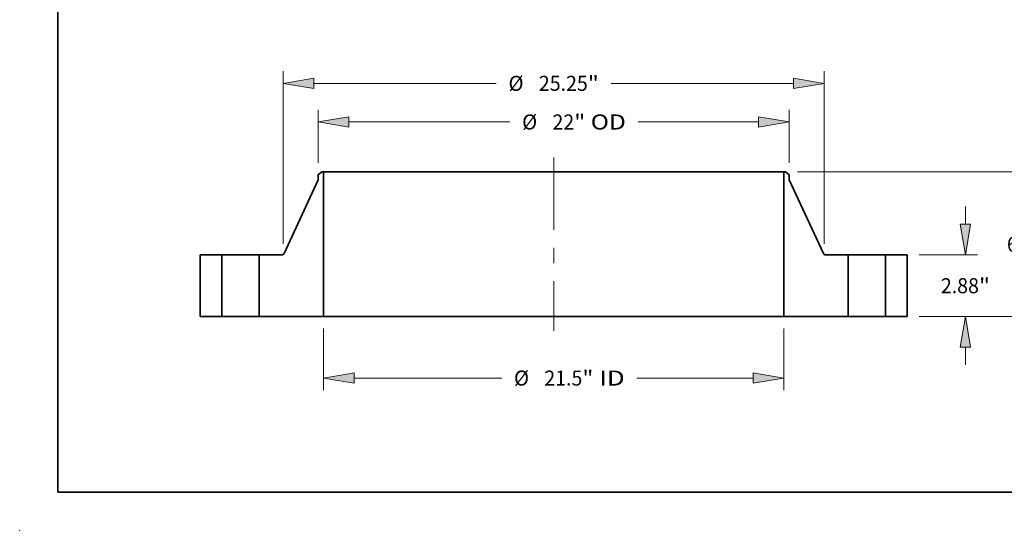
# Model space of a CAD drawing. Extents: x 0 to 10.8, y 0 to 8.3.
# Drawn here: x 0 to 6.4, y 0 to 3.3 of the extents above; entities that cross this region are included whole.
import ezdxf
from ezdxf.enums import TextEntityAlignment as Align

# ---------------------------------------------------------------- set-up
doc = ezdxf.new("R2010")
doc.units = 0
doc.header["$MEASUREMENT"] = 0
doc.linetypes.add('DASHDOT', pattern=[18.5, 12, -3, 0.5, -3])
doc.layers.get('0').update_dxf_attribs({"lineweight": 13})
doc.layers.add('1', color=7, linetype='Continuous', lineweight=13)
doc.styles.get("Standard").update_dxf_attribs({"font": 'isocp.shx'})

# ---------------------------------------------------------------- blocks, each defined once
blk = doc.blocks.new('BLOCK15')
at = {"color": 7, "lineweight": 13, "ltscale": 0.03937}
for p, q in [((-10.75, -0.562), (-10.75, -3.435)), ((10.75, -0.562), (10.75, -3.435)), ((-9.321, -2.872), (-2.427, -2.872)), ((3.888, -2.872), (9.321, -2.872))]:
    blk.add_line(p, q, dxfattribs=at)
for points in [[(-9.321, -2.634), (-10.75, -2.872), (-9.321, -3.11)], [(9.321, -3.11), (10.75, -2.872), (9.321, -2.634)]]:
    blk.add_lwpolyline(points, close=True, dxfattribs=at)
for points in [[(-9.321, -2.634), (-10.75, -2.872), (-9.321, -2.634), (-9.321, -3.11)], [(9.321, -3.11), (10.75, -2.872), (9.321, -3.11), (9.321, -2.634)]]:
    blk.add_solid(points, dxfattribs=at)
for s, p, p2 in [('%%c', (-1.855, -3.224), (-1.152, -3.224)), ('21.5', (-0.438, -3.224), (1.34, -3.224)), ('"', (1.34, -3.224), (1.855, -3.224)), (' ID', (1.855, -3.224), (3.316, -3.224))]:
    blk.add_text(s, height=0.703, dxfattribs=at).set_placement(p, p2, align=Align.FIT)
blk = doc.blocks.new('BLOCK16')
at = {"color": 7, "lineweight": 13, "ltscale": 0.03937}
for p, q in [((-11, 7.181), (-11, 9.645)), ((11, 7.181), (11, 9.645)), ((-9.571, 9.083), (-2.046, 9.083)), ((3.943, 9.083), (9.571, 9.083))]:
    blk.add_line(p, q, dxfattribs=at)
for points in [[(-9.571, 9.321), (-11, 9.083), (-9.571, 8.845)], [(9.571, 8.845), (11, 9.083), (9.571, 9.321)]]:
    blk.add_lwpolyline(points, close=True, dxfattribs=at)
for points in [[(-9.571, 9.321), (-11, 9.083), (-9.571, 9.321), (-9.571, 8.845)], [(9.571, 8.845), (11, 9.083), (9.571, 8.845), (9.571, 9.321)]]:
    blk.add_solid(points, dxfattribs=at)
for s, p, p2 in [('%%c', (-1.474, 8.731), (-0.771, 8.731)), ('22', (-0.057, 8.731), (0.959, 8.731)), ('"', (0.959, 8.731), (1.474, 8.731)), (' OD', (1.474, 8.731), (3.371, 8.731))]:
    blk.add_text(s, height=0.703, dxfattribs=at).set_placement(p, p2, align=Align.FIT)
blk = doc.blocks.new('BLOCK17')
at = {"color": 7, "lineweight": 13, "ltscale": 0.03937}
for p, q in [((-12.625, 3.4), (-12.625, 11.45)), ((12.625, 3.4), (12.625, 11.45)), ((-11.196, 10.887), (-2.681, 10.887)), ((2.681, 10.887), (11.196, 10.887))]:
    blk.add_line(p, q, dxfattribs=at)
for points in [[(-11.196, 11.125), (-12.625, 10.887), (-11.196, 10.649)], [(11.196, 10.649), (12.625, 10.887), (11.196, 11.125)]]:
    blk.add_lwpolyline(points, close=True, dxfattribs=at)
for points in [[(-11.196, 11.125), (-12.625, 10.887), (-11.196, 11.125), (-11.196, 10.649)], [(11.196, 10.649), (12.625, 10.887), (11.196, 10.649), (11.196, 11.125)]]:
    blk.add_solid(points, dxfattribs=at)
for s, p, p2 in [('%%c', (-2.109, 10.536), (-1.406, 10.536)), ('25.25', (-0.692, 10.536), (1.594, 10.536)), ('"', (1.594, 10.536), (2.109, 10.536))]:
    blk.add_text(s, height=0.703, dxfattribs=at).set_placement(p, p2, align=Align.FIT)
blk = doc.blocks.new('BLOCK18')
at = {"color": 7, "lineweight": 13, "ltscale": 0.03937}
for p, q in [((19.226, 4.309), (19.226, 5.13)), ((17.062, 2.88), (19.789, 2.88)), ((17.062, 0), (19.789, 0)), ((19.226, -2.25), (19.226, -1.429))]:
    blk.add_line(p, q, dxfattribs=at)
for points in [[(18.988, 4.309), (19.226, 2.88), (19.465, 4.309)], [(19.465, -1.429), (19.226, 0), (18.988, -1.429)]]:
    blk.add_lwpolyline(points, close=True, dxfattribs=at)
for points in [[(18.988, 4.309), (19.226, 2.88), (18.988, 4.309), (19.465, 4.309)], [(19.465, -1.429), (19.226, 0), (19.465, -1.429), (18.988, -1.429)]]:
    blk.add_solid(points, dxfattribs=at)
for s, p, p2 in [('2.88', (18.08, 1.088), (19.858, 1.088)), ('"', (19.858, 1.088), (20.373, 1.088))]:
    blk.add_text(s, height=0.703, dxfattribs=at).set_placement(p, p2, align=Align.FIT)
blk = doc.blocks.new('BLOCK19')
at = {"color": 7, "lineweight": 13, "ltscale": 0.03937}
for p, q in [((11.391, 6.75), (22.874, 6.75)), ((22.311, 4.298), (22.311, 5.321)), ((22.311, 1.429), (22.311, 2.452)), ((17.062, 0), (22.874, 0))]:
    blk.add_line(p, q, dxfattribs=at)
for points in [[(22.549, 5.321), (22.311, 6.75), (22.073, 5.321)], [(22.073, 1.429), (22.311, 0), (22.549, 1.429)]]:
    blk.add_lwpolyline(points, close=True, dxfattribs=at)
for points in [[(22.549, 5.321), (22.311, 6.75), (22.549, 5.321), (22.073, 5.321)], [(22.073, 1.429), (22.311, 0), (22.073, 1.429), (22.549, 1.429)]]:
    blk.add_solid(points, dxfattribs=at)
for s, p, p2 in [('6.75', (21.165, 3.023), (22.943, 3.023)), ('"', (22.943, 3.023), (23.458, 3.023))]:
    blk.add_text(s, height=0.703, dxfattribs=at).set_placement(p, p2, align=Align.FIT)
blk = doc.blocks.new('BLOCK20')
at = {"color": 7, "lineweight": 5, "ltscale": 0.03937}
for p, q in [((-16.5, 0), (-16.5, 2.88)), ((-16.5, 2.88), (-15.5, 2.88)), ((-15.5, 2.88), (-15.5, 0)), ((-15.5, 0), (-16.5, 0))]:
    blk.add_line(p, q, dxfattribs=at)
blk = doc.blocks.new('BLOCK21')
at = {"color": 7, "lineweight": 5, "ltscale": 0.005397}
blk.add_line((-11, 6.619), (-10.829, 6.75), dxfattribs=at)
at = {"color": 7, "lineweight": 5, "ltscale": 0.005906}
blk.add_line((-11, 6.382), (-11, 6.619), dxfattribs=at)
at = {"color": 7, "lineweight": 5, "ltscale": 0.001969}
blk.add_line((-10.829, 6.75), (-10.75, 6.75), dxfattribs=at)
at = {"color": 7, "lineweight": 5, "ltscale": 0.03937}
for p, q in [((-10.75, 6.75), (-10.75, 0)), ((-12.593, 2.949), (-11, 6.382)), ((-13.75, 0), (-13.75, 2.88)), ((-13.75, 2.88), (-12.702, 2.88)), ((-10.75, 0), (-13.75, 0))]:
    blk.add_line(p, q, dxfattribs=at)
at = {"color": 7, "lineweight": 5, "ltscale": 0.000179401}
for p, q in [((-12.702, 2.88), (-12.694, 2.88)), ((-12.634, 2.901), (-12.628, 2.905))]:
    blk.add_line(p, q, dxfattribs=at)
at = {"color": 7, "lineweight": 5, "ltscale": 0.000179412}
blk.add_line((-12.694, 2.88), (-12.687, 2.881), dxfattribs=at)
at = {"color": 7, "lineweight": 5, "ltscale": 0.0001794}
blk.add_line((-12.687, 2.881), (-12.68, 2.882), dxfattribs=at)
at = {"color": 7, "lineweight": 5, "ltscale": 0.000179393}
blk.add_line((-12.68, 2.882), (-12.673, 2.883), dxfattribs=at)
at = {"color": 7, "lineweight": 5, "ltscale": 0.00017941}
blk.add_line((-12.673, 2.883), (-12.666, 2.885), dxfattribs=at)
at = {"color": 7, "lineweight": 5, "ltscale": 0.000179418}
for p, q in [((-12.666, 2.885), (-12.659, 2.888)), ((-12.646, 2.893), (-12.64, 2.897))]:
    blk.add_line(p, q, dxfattribs=at)
at = {"color": 7, "lineweight": 5, "ltscale": 0.000179403}
blk.add_line((-12.659, 2.888), (-12.653, 2.89), dxfattribs=at)
at = {"color": 7, "lineweight": 5, "ltscale": 0.00017938}
blk.add_line((-12.653, 2.89), (-12.646, 2.893), dxfattribs=at)
at = {"color": 7, "lineweight": 5, "ltscale": 0.000179396}
blk.add_line((-12.64, 2.897), (-12.634, 2.901), dxfattribs=at)
at = {"color": 7, "lineweight": 5, "ltscale": 0.000179408}
blk.add_line((-12.628, 2.905), (-12.623, 2.91), dxfattribs=at)
at = {"color": 7, "lineweight": 5, "ltscale": 0.000179404}
for p, q in [((-12.623, 2.91), (-12.617, 2.914)), ((-12.612, 2.92), (-12.608, 2.925))]:
    blk.add_line(p, q, dxfattribs=at)
at = {"color": 7, "lineweight": 5, "ltscale": 0.000179399}
blk.add_line((-12.617, 2.914), (-12.612, 2.92), dxfattribs=at)
at = {"color": 7, "lineweight": 5, "ltscale": 0.000179405}
blk.add_line((-12.608, 2.925), (-12.604, 2.931), dxfattribs=at)
at = {"color": 7, "lineweight": 5, "ltscale": 0.000179388}
blk.add_line((-12.604, 2.931), (-12.6, 2.937), dxfattribs=at)
at = {"color": 7, "lineweight": 5, "ltscale": 0.000179417}
blk.add_line((-12.6, 2.937), (-12.596, 2.943), dxfattribs=at)
at = {"color": 7, "lineweight": 5, "ltscale": 0.00017939}
blk.add_line((-12.596, 2.943), (-12.593, 2.949), dxfattribs=at)
blk = doc.blocks.new('BLOCK22')
at = {"color": 7, "lineweight": 5, "ltscale": 0.03937}
for p, q in [((10.75, 0), (10.75, 6.75)), ((11, 6.382), (12.593, 2.949)), ((12.702, 2.88), (13.75, 2.88)), ((13.75, 2.88), (13.75, 0)), ((13.75, 0), (10.75, 0))]:
    blk.add_line(p, q, dxfattribs=at)
at = {"color": 7, "lineweight": 5, "ltscale": 0.001969}
blk.add_line((10.75, 6.75), (10.829, 6.75), dxfattribs=at)
at = {"color": 7, "lineweight": 5, "ltscale": 0.005397}
blk.add_line((10.829, 6.75), (11, 6.619), dxfattribs=at)
at = {"color": 7, "lineweight": 5, "ltscale": 0.005906}
blk.add_line((11, 6.619), (11, 6.382), dxfattribs=at)
at = {"color": 7, "lineweight": 5, "ltscale": 0.00017939}
blk.add_line((12.593, 2.949), (12.596, 2.943), dxfattribs=at)
at = {"color": 7, "lineweight": 5, "ltscale": 0.000179417}
blk.add_line((12.596, 2.943), (12.6, 2.937), dxfattribs=at)
at = {"color": 7, "lineweight": 5, "ltscale": 0.000179388}
blk.add_line((12.6, 2.937), (12.604, 2.931), dxfattribs=at)
at = {"color": 7, "lineweight": 5, "ltscale": 0.000179405}
blk.add_line((12.604, 2.931), (12.608, 2.925), dxfattribs=at)
at = {"color": 7, "lineweight": 5, "ltscale": 0.000179404}
for p, q in [((12.608, 2.925), (12.612, 2.92)), ((12.617, 2.914), (12.623, 2.91))]:
    blk.add_line(p, q, dxfattribs=at)
at = {"color": 7, "lineweight": 5, "ltscale": 0.000179399}
blk.add_line((12.612, 2.92), (12.617, 2.914), dxfattribs=at)
at = {"color": 7, "lineweight": 5, "ltscale": 0.000179408}
blk.add_line((12.623, 2.91), (12.628, 2.905), dxfattribs=at)
at = {"color": 7, "lineweight": 5, "ltscale": 0.000179401}
for p, q in [((12.628, 2.905), (12.634, 2.901)), ((12.694, 2.88), (12.702, 2.88))]:
    blk.add_line(p, q, dxfattribs=at)
at = {"color": 7, "lineweight": 5, "ltscale": 0.000179396}
blk.add_line((12.634, 2.901), (12.64, 2.897), dxfattribs=at)
at = {"color": 7, "lineweight": 5, "ltscale": 0.000179418}
for p, q in [((12.64, 2.897), (12.646, 2.893)), ((12.659, 2.888), (12.666, 2.885))]:
    blk.add_line(p, q, dxfattribs=at)
at = {"color": 7, "lineweight": 5, "ltscale": 0.00017938}
blk.add_line((12.646, 2.893), (12.653, 2.89), dxfattribs=at)
at = {"color": 7, "lineweight": 5, "ltscale": 0.000179403}
blk.add_line((12.653, 2.89), (12.659, 2.888), dxfattribs=at)
at = {"color": 7, "lineweight": 5, "ltscale": 0.00017941}
blk.add_line((12.666, 2.885), (12.673, 2.883), dxfattribs=at)
at = {"color": 7, "lineweight": 5, "ltscale": 0.000179393}
blk.add_line((12.673, 2.883), (12.68, 2.882), dxfattribs=at)
at = {"color": 7, "lineweight": 5, "ltscale": 0.0001794}
blk.add_line((12.68, 2.882), (12.687, 2.881), dxfattribs=at)
at = {"color": 7, "lineweight": 5, "ltscale": 0.000179412}
blk.add_line((12.687, 2.881), (12.694, 2.88), dxfattribs=at)
blk = doc.blocks.new('BLOCK23')
at = {"color": 7, "lineweight": 5, "ltscale": 0.03937}
for p, q in [((15.5, 2.88), (16.5, 2.88)), ((15.5, 0), (15.5, 2.88)), ((16.5, 2.88), (16.5, 0)), ((16.5, 0), (15.5, 0))]:
    blk.add_line(p, q, dxfattribs=at)

msp = doc.modelspace()

# ---------------------------------------------------------------- linework, layer by layer
at = {"color": 7, "linetype": 'DASHDOT', "lineweight": 13, "ltscale": 0.03937}
msp.add_line((3.4908, 2.4367), (3.4908, 1.3027), dxfattribs=at)
at = {"color": 7, "lineweight": 35, "ltscale": 0.000755539}
for p, q in [((1.9748, 2.3422), (1.9508, 2.3238)), ((5.0069, 2.3422), (5.0308, 2.3238))]:
    msp.add_line(p, q, dxfattribs=at)
at = {"color": 7, "lineweight": 35, "ltscale": 0.000826772}
for p, q in [((1.9508, 2.3238), (1.9508, 2.2907)), ((5.0308, 2.3238), (5.0308, 2.2907))]:
    msp.add_line(p, q, dxfattribs=at)
at = {"color": 7, "lineweight": 35, "ltscale": 0.000275591}
for p, q in [((1.9858, 2.3422), (1.9748, 2.3422)), ((5.0069, 2.3422), (4.9958, 2.3422))]:
    msp.add_line(p, q, dxfattribs=at)
at = {"color": 7, "lineweight": 35, "ltscale": 0.03937}
for p, q in [((1.9858, 2.3422), (1.9858, 1.3972)), ((1.9858, 2.3422), (4.2124, 2.3422)), ((4.9958, 2.3422), (4.9958, 1.3972)), ((1.9858, 1.3972), (4.2124, 1.3972))]:
    msp.add_line(p, q, dxfattribs=at)
at = {"color": 7, "lineweight": 35, "ltscale": 0.019587}
for p, q in [((4.2124, 2.3422), (4.9958, 2.3422)), ((4.2124, 1.3972), (4.9958, 1.3972))]:
    msp.add_line(p, q, dxfattribs=at)
at = {"color": 7, "lineweight": 35, "ltscale": 0.013245}
for p, q in [((1.9508, 2.2907), (1.7279, 1.8101)), ((5.0308, 2.2907), (5.2538, 1.8101))]:
    msp.add_line(p, q, dxfattribs=at)
at = {"color": 7, "lineweight": 35, "ltscale": 0.01008}
for p, q in [((1.1808, 1.8004), (1.1808, 1.3972)), ((1.3208, 1.8004), (1.3208, 1.3972)), ((1.5658, 1.8004), (1.5658, 1.3972)), ((5.4158, 1.8004), (5.4158, 1.3972)), ((5.6608, 1.8004), (5.6608, 1.3972)), ((5.8008, 1.8004), (5.8008, 1.3972))]:
    msp.add_line(p, q, dxfattribs=at)
at = {"color": 7, "lineweight": 35, "ltscale": 0.0035}
for p, q in [((1.3208, 1.8004), (1.1808, 1.8004)), ((5.8008, 1.8004), (5.6608, 1.8004)), ((1.3208, 1.3972), (1.1808, 1.3972)), ((5.8008, 1.3972), (5.6608, 1.3972))]:
    msp.add_line(p, q, dxfattribs=at)
at = {"color": 7, "lineweight": 35, "ltscale": 0.000374903}
for p, q in [((1.3208, 1.8004), (1.3358, 1.8004)), ((5.4158, 1.8004), (5.4308, 1.8004)), ((1.3208, 1.3972), (1.3358, 1.3972)), ((5.4158, 1.3972), (5.4308, 1.3972))]:
    msp.add_line(p, q, dxfattribs=at)
at = {"color": 7, "lineweight": 35, "ltscale": 0.00575}
for p, q in [((1.3358, 1.8004), (1.5658, 1.8004)), ((5.4308, 1.8004), (5.6608, 1.8004)), ((1.3358, 1.3972), (1.5658, 1.3972)), ((5.4308, 1.3972), (5.6608, 1.3972))]:
    msp.add_line(p, q, dxfattribs=at)
at = {"color": 7, "lineweight": 35, "ltscale": 0.003669}
for p, q in [((1.7126, 1.8004), (1.5658, 1.8004)), ((5.4158, 1.8004), (5.2691, 1.8004))]:
    msp.add_line(p, q, dxfattribs=at)
at = {"color": 7, "lineweight": 35, "ltscale": 0.0105}
for p, q in [((1.9858, 1.3972), (1.5658, 1.3972)), ((5.4158, 1.3972), (4.9958, 1.3972))]:
    msp.add_line(p, q, dxfattribs=at)
at = {"color": 7, "lineweight": 35, "ltscale": 0.03937}
for points in [[(1.7126, 1.8004, 0.291994), (1.7279, 1.8101)], [(5.2538, 1.8101, 0.291994), (5.2691, 1.8004)]]:
    msp.add_lwpolyline(points, format="xyb", dxfattribs=at)
at = {"color": 7, "lineweight": 5, "ltscale": 0.03937}
msp.add_point((0, 0), dxfattribs=at)
at = {"layer": '1', "color": 7, "lineweight": 35, "ltscale": 0.03937}
for q in [(0.25, 8.25), (10.75, 0.25)]:
    msp.add_line((0.25, 0.25), q, dxfattribs=at)

# ---------------------------------------------------------------- block references
at = {"lineweight": 0, "xscale": 0.14, "yscale": 0.14, "zscale": 0.14}
for name in ['BLOCK17', 'BLOCK16', 'BLOCK21', 'BLOCK22', 'BLOCK19', 'BLOCK18', 'BLOCK20', 'BLOCK23', 'BLOCK15']:
    msp.add_blockref(name, (3.4908, 1.3972), dxfattribs=at)

doc.saveas('drawing.dxf')
